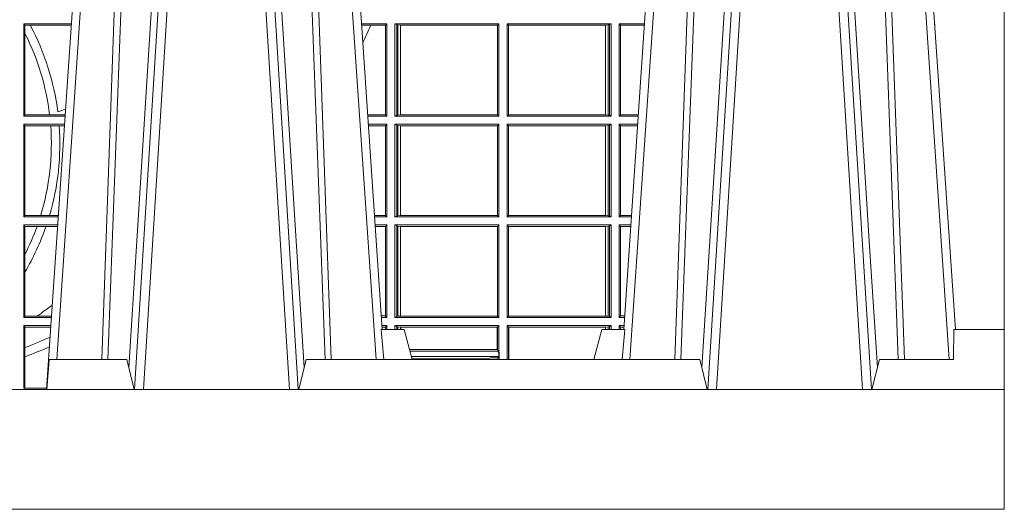
# Model space of a CAD drawing. Units: millimetres. Extents: x 0 to 21000, y 0 to 14850.
# Drawn here: x 3765 to 4094, y 7294 to 7458 of the extents above; entities that cross this region are included whole.
import ezdxf

# ---------------------------------------------------------------- set-up
doc = ezdxf.new("R2010")
doc.units = ezdxf.units.MM
doc.header["$LTSCALE"] = 333.33333
doc.layers.add('FRW-Rifi ST', color=124, linetype='Continuous', lineweight=5, transparency=0.5)

# ---------------------------------------------------------------- blocks, each defined once
blk = doc.blocks.new('ST-Block_UT')
at = {"color": 0, "linetype": 'Continuous'}
for p, q in [((0.07997975349400122, -0.2914999976421484), (0.09975000321850302, -2.947132315966883e-09)), ((0.1921638160939949, -0.2714999980891264), (0.1737500041720068, -2.947132315966883e-09)), ((0.2728362143035099, -0.2714999980891264), (0.2912499964234883, -2.947132315966883e-09)), ((0.3836638092990086, -0.2714999980891264), (0.365249997376992, -2.947132315966883e-09))]:
    blk.add_line(p, q, dxfattribs=at)
at = {"color": 0, "linetype": 'Continuous', "lineweight": 0}
for p, q in [((0.1024822652339878, -2.947132315966883e-09), (0.08339023441050131, -0.2814999960031344)), ((0.1093948617574938, -0.2914999976421484), (0.1275109708305138, -2.947132315966883e-09)), ((0.130492693185488, -2.947132315966883e-09), (0.1123765990134871, -0.2914999976421484)), ((0.1430073142049935, -2.947132315966883e-09), (0.1611234158274897, -0.2914999976421484)), ((0.1641051530835114, -0.2914999976421484), (0.1459890514609867, -2.947132315966883e-09)), ((0.1710177570579958, -2.947132315966883e-09), (0.1901097804305039, -0.2814999960031344)), ((0.2939822733399922, -2.947132315966883e-09), (0.2748902201649912, -0.2814999960031344)), ((0.3008948624130028, -0.2914999976421484), (0.3190109789370013, -2.947132315966883e-09)), ((0.3219927012920039, -2.947132315966883e-09), (0.3038765847680054, -0.2914999976421484)), ((0.3345073223109978, -2.947132315966883e-09), (0.3526234090325033, -0.2914999976421484)), ((0.3556051611899989, -0.2914999976421484), (0.3374890446660004, -2.947132315966883e-09)), ((0.3625177502630095, -2.947132315966883e-09), (0.3816097736354891, -0.2814999960031344))]:
    blk.add_line(p, q, dxfattribs=at)
at = {"color": 0, "linetype": 'Continuous', "lineweight": 5}
for p, q in [((0.1917790234084862, -0.2714999980891264), (0.1995000004764904, -0.2714999980891264)), ((0.1995000004764904, -0.2714999980891264), (0.2021794974799889, -0.2814999960031344)), ((0.2655000150199953, -0.2714999980891264), (0.2628205180164969, -0.2814999960031344)), ((0.2732209920879995, -0.2714999980891264), (0.2655000150199953, -0.2714999980891264)), ((0.08081681132298968, -0.2814999960031344), (0.0801000058650061, -0.2914999976421484)), ((0.1067567229270026, -0.2814999960031344), (0.08081681132298968, -0.2814999960031344)), ((0.1092500075695, -0.2914999976421484), (0.1067567229270026, -0.2814999960031344)), ((0.1667432844635073, -0.2814999960031344), (0.1642500072715052, -0.2914999976421484)), ((0.2982567310330069, -0.2814999960031344), (0.1667432844635073, -0.2814999960031344)), ((0.3007499933239899, -0.2914999976421484), (0.2982567310330069, -0.2814999960031344))]:
    blk.add_line(p, q, dxfattribs=at)
at = {"color": 0, "lineweight": 5}
for p, q in [((0.3831500172614994, -0.2714999980891264), (0.3830278277395109, -0.2814999960031344)), ((0.4000000119204969, -0.2714999980891264), (0.3831500172614994, -0.2714999980891264)), ((0.4000000119204969, -0.2914999976421484), (0.4000000119204969, -0.2714999980891264)), ((0.3582432925699948, -0.2814999960031344), (0.3557500004764904, -0.2914999976421484)), ((0.3830278277395109, -0.2814999960031344), (0.3582432925699948, -0.2814999960031344))]:
    blk.add_line(p, q, dxfattribs=at)
at = {"color": 0, "linetype": 'Continuous', "lineweight": 0}
for points in [[(0.0983985871075106, -0.2814999960031344), (0.1025300458069864, -0.1656839728021282), (0.1055920928714897, -0.08773574527762662), (0.109344108402496, -2.947132315966883e-09)], [(0.1117989405985043, -2.947132315966883e-09), (0.1079116597769882, -0.08773574527762662), (0.1047423392529936, -0.1656839728021282), (0.1004690885540072, -0.2814999960031344)], [(0.1074249953030062, -0.2841802864936369), (0.1100068598985047, -0.2436380117801491), (0.1149309635160023, -0.1656835704711455), (0.1201042592525141, -0.08283865746514607), (0.1251873880624998, -2.947132315966883e-09)], [(0.1660750120875036, -0.2841802864936369), (0.1634931474920052, -0.2436380117801491), (0.1585690438745075, -0.1656835704711455), (0.153395763039498, -0.08283865746514607), (0.1483126342295122, -2.947132315966883e-09)], [(0.1617010742425009, -2.947132315966883e-09), (0.1655883550639885, -0.08773574527762662), (0.1687576830385069, -0.1656839728021282), (0.1730309337374933, -0.2814999960031344)], [(0.1751014202829992, -0.2814999960031344), (0.1709699690339903, -0.1656839728021282), (0.1679079294204939, -0.08773574527762662), (0.1641559064385092, -2.947132315966883e-09)], [(0.2898985803124958, -0.2814999960031344), (0.294030046463007, -0.1656839728021282), (0.2970920860765034, -0.08773574527762662), (0.300844109058005, -2.947132315966883e-09)], [(0.3032989263529942, -2.947132315966883e-09), (0.2994116604324972, -0.08773574527762662), (0.2962423324584904, -0.1656839728021282), (0.2919690966604946, -0.2814999960031344)], [(0.2989249885079914, -0.2841802864936369), (0.3015068531034899, -0.2436380117801491), (0.3064309716220066, -0.1656835704711455), (0.31160426735849, -0.08283865746514607), (0.3166873812675135, -2.947132315966883e-09)], [(0.3575750052924889, -0.2841802864936369), (0.354993140697502, -0.2436380117801491), (0.350069051980995, -0.1656835704711455), (0.3448957562445116, -0.08283865746514607), (0.3398126423354881, -2.947132315966883e-09)], [(0.3532010674474861, -2.947132315966883e-09), (0.3570883631705044, -0.08773574527762662), (0.3602576613425015, -0.1656839728021282), (0.364530926942507, -0.2814999960031344)], [(0.3666014134880129, -0.2814999960031344), (0.3624699771399946, -0.1656839728021282), (0.3594079077240053, -0.08773574527762662), (0.3556559145449967, -2.947132315966883e-09)]]:
    blk.add_lwpolyline(points, dxfattribs=at)
at = {"color": 0, "linetype": 'Continuous'}
blk.add_lwpolyline([(0.4000000119204969, -0.2914999976421484), (0.4000000119204969, -0.3314999967481356), (-0.4000000000000057, -0.3314999967481356), (-0.4000000000000057, -0.2914999976421484)], close=True, dxfattribs=at)
at = {"color": 0, "linetype": 'Continuous', "lineweight": 5}
for centre, radius, start, end in [((-0.6260245197655081, -0.3512493747421388), 0.8216827844763421, 4.869470430807746, 5.569676152613333), ((1.091596481150503, -0.3513028437431274), 0.8222572196539055, 174.4304837170653, 175.1302003581917)]:
    blk.add_arc(centre, radius, start, end, dxfattribs=at)
blk = doc.blocks.new('ST-Block_SeitGitt_DN200_o')
at = {"color": 0, "lineweight": 5}
blk.add_line((0.8000000119204742, -0.2714999980891264), (0.8000000119204742, 0.2714999980891264), dxfattribs=at)
at = {"color": 0, "linetype": 'Continuous', "lineweight": 0}
for p, q in [((0.4723500147457287, -0.1693500014875724), (0.4882642679768026, -0.1693500014875724)), ((0.4723500147457287, -0.1693500014875724), (0.4723500147457287, -0.2002500030134513)), ((0.4727692738170788, -0.1698393109176948), (0.4723500147457287, -0.1693500014875724)), ((0.4727692738170788, -0.1726217898462608), (0.4727692738170788, -0.1698393109176948)), ((0.4727692738170788, -0.1698393109176948), (0.4745231032366917, -0.1698393109176948)), ((0.4745231032366917, -0.1698393109176948), (0.4882310818025815, -0.1698393109176948)), ((0.5936500191683933, -0.1693500014875724), (0.5852357466320655, -0.1693500014875724)), ((0.5882941544051334, -0.1698538395498588), (0.5852699181955643, -0.1698538395498588)), ((0.5932304471726582, -0.1698538395498588), (0.5882941544051334, -0.1698538395498588)), ((0.5936500191683933, -0.1693500014875724), (0.5932304471726582, -0.1698538395498588)), ((0.5932304471726582, -0.1997461649511649), (0.5932304471726582, -0.1698538395498588)), ((0.5936500191683933, -0.1693500014875724), (0.5936500191683933, -0.2002500030134513)), ((0.5963500052685902, -0.1693500014875724), (0.5963500052685902, -0.2002500030134513)), ((0.5963500052685902, -0.1693500014875724), (0.6311500132079289, -0.1693500014875724)), ((0.5969748556609318, -0.1696620467041328), (0.5963500052685902, -0.1693500014875724)), ((0.5969748556609318, -0.1999379577968909), (0.5969748556609318, -0.1696620467041328)), ((0.5969748556609318, -0.1696620467041328), (0.5973715394730732, -0.1697359266613319)), ((0.5973715394730732, -0.1697359266613319), (0.5982244074340031, -0.1698388936851813)), ((0.5973715394730732, -0.1998640778396918), (0.5973715394730732, -0.1697359266613319)), ((0.5982244074340031, -0.1698388936851813), (0.5982695728535816, -0.1698388936851813)), ((0.5982244074340031, -0.1698388936851813), (0.5982244074340031, -0.1997611108158424)), ((0.5982695728535816, -0.1698388936851813), (0.6306611210103199, -0.1698388936851813)), ((0.5982695728535816, -0.1997611108158424), (0.5982695728535816, -0.1698388936851813)), ((0.6311500132079289, -0.1693500014875724), (0.6306611210103199, -0.1698388936851813)), ((0.6306611210103199, -0.1698388936851813), (0.6306611210103199, -0.1997611108158424)), ((0.6311500132079289, -0.1693500014875724), (0.6311500132079289, -0.2002500030134513)), ((0.6338500142092869, -0.1693500014875724), (0.6338500142092869, -0.2002500030134513)), ((0.6686500072474644, -0.1693500014875724), (0.6338500142092869, -0.1693500014875724)), ((0.6338500142092869, -0.1693500014875724), (0.6343389064068958, -0.1698388936851813)), ((0.6343389064068958, -0.1698388936851813), (0.6343389064068958, -0.1997611108158424)), ((0.6667304396624729, -0.1698388936851813), (0.6343389064068958, -0.1698388936851813)), ((0.6667756199832127, -0.1698388936851813), (0.6667304396624729, -0.1698388936851813)), ((0.6667304396624729, -0.1997611108158424), (0.6667304396624729, -0.1698388936851813)), ((0.6676284730429813, -0.1697359266613319), (0.6667756199832127, -0.1698388936851813)), ((0.6667756199832127, -0.1698388936851813), (0.6667756199832127, -0.1997611108158424)), ((0.668025171756284, -0.1696620467041328), (0.6676284730429813, -0.1697359266613319)), ((0.6676284730429813, -0.1998640778396918), (0.6676284730429813, -0.1697359266613319)), ((0.668025171756284, -0.1696620467041328), (0.6686500072474644, -0.1693500014875724)), ((0.668025171756284, -0.1999379577968909), (0.668025171756284, -0.1696620467041328)), ((0.6686500072474644, -0.1693500014875724), (0.6686500072474644, -0.2002500030134513)), ((0.6713500082488224, -0.1693500014875724), (0.6797642725529158, -0.1693500014875724)), ((0.6713500082488224, -0.1693500014875724), (0.6713500082488224, -0.2002500030134513)), ((0.6713500082488224, -0.1693500014875724), (0.6717695653433964, -0.1698538395498588)), ((0.6717695653433964, -0.1997461649511649), (0.6717695653433964, -0.1698538395498588)), ((0.6717695653433964, -0.1698538395498588), (0.6797301010447256, -0.1698538395498588)), ((0.7767635643477604, -0.1693500014875724), (0.7767357398373917, -0.1693500014875724)), ((0.7767635643477888, -0.1697602562712177), (0.7767635643477888, -0.1693500014875724)), ((0.4727692738170788, -0.1997607084844901), (0.4727692738170788, -0.1726217898462608)), ((0.4727692738170788, -0.1997607084844901), (0.4723500147457287, -0.2002500030134513)), ((0.4723500147457287, -0.2002500030134513), (0.4861685535419156, -0.2002500030134513)), ((0.4727692738170788, -0.1997607084844901), (0.4809970095749065, -0.1997607084844901)), ((0.4809970095749065, -0.1997607084844901), (0.4862017387056028, -0.1997607084844901)), ((0.5932304471726582, -0.1997461649511649), (0.5872972908205725, -0.1997461649511649)), ((0.5936500191683933, -0.2002500030134513), (0.5873314623840713, -0.2002500030134513)), ((0.5936500191683933, -0.2002500030134513), (0.5932304471726582, -0.1997461649511649)), ((0.5969748556609318, -0.1999379577968909), (0.5963500052685902, -0.2002500030134513)), ((0.5963500052685902, -0.2002500030134513), (0.6311500132079289, -0.2002500030134513)), ((0.5969748556609318, -0.1999379577968909), (0.5973715394730732, -0.1998640778396918)), ((0.5973715394730732, -0.1998640778396918), (0.5982244074340031, -0.1997611108158424)), ((0.5982244074340031, -0.1997611108158424), (0.5982695728535816, -0.1997611108158424)), ((0.5982695728535816, -0.1997611108158424), (0.6306611210103199, -0.1997611108158424)), ((0.6311500132079289, -0.2002500030134513), (0.6306611210103199, -0.1997611108158424)), ((0.6338500142092869, -0.2002500030134513), (0.6343389064068958, -0.1997611108158424)), ((0.6686500072474644, -0.2002500030134513), (0.6338500142092869, -0.2002500030134513)), ((0.6667304396624729, -0.1997611108158424), (0.6343389064068958, -0.1997611108158424)), ((0.6667756199832127, -0.1997611108158424), (0.6667304396624729, -0.1997611108158424)), ((0.6676284730429813, -0.1998640778396918), (0.6667756199832127, -0.1997611108158424)), ((0.668025171756284, -0.1999379577968909), (0.6676284730429813, -0.1998640778396918)), ((0.668025171756284, -0.1999379577968909), (0.6686500072474644, -0.2002500030134513)), ((0.6713500082488224, -0.2002500030134513), (0.6717695653433964, -0.1997461649511649)), ((0.6713500082488224, -0.2002500030134513), (0.6776685601927852, -0.2002500030134513)), ((0.6717695653433964, -0.1997461649511649), (0.6777027317009754, -0.1997461649511649)), ((0.4723500147457287, -0.2029500040148093), (0.4859854328043127, -0.2029500040148093)), ((0.4723500147457287, -0.2029500040148093), (0.4723500147457287, -0.2338500055406882)), ((0.4727692738170788, -0.2034392985437705), (0.4723500147457287, -0.2029500040148093)), ((0.4727692738170788, -0.2333606961105659), (0.4727692738170788, -0.2034392985437705)), ((0.4727692738170788, -0.2034392985437705), (0.4813550099725887, -0.2034392985437705)), ((0.4813550099725887, -0.2034392985437705), (0.484201735257642, -0.2034392985437705)), ((0.484201735257642, -0.2034392985437705), (0.4859522476407108, -0.2034392985437705)), ((0.5936500191683933, -0.2029500040148093), (0.5875145832368105, -0.2029500040148093)), ((0.5932304471726582, -0.2034538420770957), (0.5875487548002525, -0.2034538420770957)), ((0.5936500191683933, -0.2029500040148093), (0.5932304471726582, -0.2034538420770957)), ((0.5932304471726582, -0.2333461674784019), (0.5932304471726582, -0.2034538420770957)), ((0.5936500191683933, -0.2029500040148093), (0.5936500191683933, -0.2338500055406882)), ((0.5963500052685902, -0.2029500040148093), (0.6311500132079289, -0.2029500040148093)), ((0.5963500052685902, -0.2029500040148093), (0.5963500052685902, -0.2338500055406882)), ((0.5969748556609318, -0.2032620492313697), (0.5963500052685902, -0.2029500040148093)), ((0.5969748556609318, -0.2335379603241279), (0.5969748556609318, -0.2032620492313697)), ((0.5969748556609318, -0.2032620492313697), (0.5973715394730732, -0.2033359291885688)), ((0.5973715394730732, -0.2033359291885688), (0.5982244074340031, -0.2034388962124183)), ((0.5973715394730732, -0.2334640803669288), (0.5973715394730732, -0.2033359291885688)), ((0.5982244074340031, -0.2034388962124183), (0.5982695728535816, -0.2034388962124183)), ((0.5982244074340031, -0.2034388962124183), (0.5982244074340031, -0.2333611133430793)), ((0.5982695728535816, -0.2034388962124183), (0.6306611210103199, -0.2034388962124183)), ((0.5982695728535816, -0.2333611133430793), (0.5982695728535816, -0.2034388962124183)), ((0.6311500132079289, -0.2029500040148093), (0.6306611210103199, -0.2034388962124183)), ((0.6306611210103199, -0.2034388962124183), (0.6306611210103199, -0.2333611133430793)), ((0.6311500132079289, -0.2029500040148093), (0.6311500132079289, -0.2338500055406882)), ((0.6686500072474644, -0.2029500040148093), (0.6338500142092869, -0.2029500040148093)), ((0.6338500142092869, -0.2029500040148093), (0.6338500142092869, -0.2338500055406882)), ((0.6338500142092869, -0.2029500040148093), (0.6343389064068958, -0.2034388962124183)), ((0.6343389064068958, -0.2034388962124183), (0.6343389064068958, -0.2333611133430793)), ((0.6667304396624729, -0.2034388962124183), (0.6343389064068958, -0.2034388962124183)), ((0.6667756199832127, -0.2034388962124183), (0.6667304396624729, -0.2034388962124183)), ((0.6667304396624729, -0.2333611133430793), (0.6667304396624729, -0.2034388962124183)), ((0.6676284730429813, -0.2033359291885688), (0.6667756199832127, -0.2034388962124183)), ((0.6667756199832127, -0.2034388962124183), (0.6667756199832127, -0.2333611133430793)), ((0.668025171756284, -0.2032620492313697), (0.6676284730429813, -0.2033359291885688)), ((0.6676284730429813, -0.2334640803669288), (0.6676284730429813, -0.2033359291885688)), ((0.668025171756284, -0.2032620492313697), (0.6686500072474644, -0.2029500040148093)), ((0.668025171756284, -0.2335379603241279), (0.668025171756284, -0.2032620492313697)), ((0.6686500072474644, -0.2029500040148093), (0.6686500072474644, -0.2338500055406882)), ((0.6713500082488224, -0.2029500040148093), (0.677485439636456, -0.2029500040148093)), ((0.6713500082488224, -0.2029500040148093), (0.6713500082488224, -0.2338500055406882)), ((0.6713500082488224, -0.2029500040148093), (0.6717695653433964, -0.2034538420770957)), ((0.6717695653433964, -0.2333461674784019), (0.6717695653433964, -0.2034538420770957)), ((0.6717695653433964, -0.2034538420770957), (0.6774512681282658, -0.2034538420770957)), ((0.4727692738170788, -0.2333606961105659), (0.4723500147457287, -0.2338500055406882)), ((0.4727692738170788, -0.2333606961105659), (0.4780130594964191, -0.2333606961105659)), ((0.4780130594964191, -0.2333606961105659), (0.4809773474927113, -0.2333606961105659)), ((0.4809773474927113, -0.2333606961105659), (0.4839229045437037, -0.2333606961105659)), ((0.5932304471726582, -0.2333461674784019), (0.5895761274253175, -0.2333461674784019)), ((0.5936500191683933, -0.2338500055406882), (0.5932304471726582, -0.2333461674784019)), ((0.5969748556609318, -0.2335379603241279), (0.5963500052685902, -0.2338500055406882)), ((0.5969748556609318, -0.2335379603241279), (0.5973715394730732, -0.2334640803669288)), ((0.5973715394730732, -0.2334640803669288), (0.5982244074340031, -0.2333611133430793)), ((0.5982244074340031, -0.2333611133430793), (0.5982695728535816, -0.2333611133430793)), ((0.5982695728535816, -0.2333611133430793), (0.6306611210103199, -0.2333611133430793)), ((0.6311500132079289, -0.2338500055406882), (0.6306611210103199, -0.2333611133430793)), ((0.6338500142092869, -0.2338500055406882), (0.6343389064068958, -0.2333611133430793)), ((0.6667304396624729, -0.2333611133430793), (0.6343389064068958, -0.2333611133430793)), ((0.6667756199832127, -0.2333611133430793), (0.6667304396624729, -0.2333611133430793)), ((0.6676284730429813, -0.2334640803669288), (0.6667756199832127, -0.2333611133430793)), ((0.668025171756284, -0.2335379603241279), (0.6676284730429813, -0.2334640803669288)), ((0.668025171756284, -0.2335379603241279), (0.6686500072474644, -0.2338500055406882)), ((0.6713500082488224, -0.2338500055406882), (0.6717695653433964, -0.2333461674784019)), ((0.6717695653433964, -0.2333461674784019), (0.6754238987844872, -0.2333461674784019)), ((0.4723500147457287, -0.2338500055406882), (0.4838897183693973, -0.2338500055406882)), ((0.4723500147457287, -0.2365500065420463), (0.4837065976317376, -0.2365500065420463)), ((0.4723500147457287, -0.2365500065420463), (0.4723500147457287, -0.2674500080679252)), ((0.4727692738170788, -0.2370393010710075), (0.4723500147457287, -0.2365500065420463)), ((0.5936500191683933, -0.2338500055406882), (0.5896102989888163, -0.2338500055406882)), ((0.5936500191683933, -0.2365500065420463), (0.5897934198415271, -0.2365500065420463)), ((0.5936500191683933, -0.2365500065420463), (0.5932304471726582, -0.2370538446043327)), ((0.5936500191683933, -0.2365500065420463), (0.5936500191683933, -0.2674500080679252)), ((0.5963500052685902, -0.2338500055406882), (0.6311500132079289, -0.2338500055406882)), ((0.5963500052685902, -0.2365500065420463), (0.5963500052685902, -0.2674500080679252)), ((0.5963500052685902, -0.2365500065420463), (0.6311500132079289, -0.2365500065420463)), ((0.5969748556609318, -0.2368620517586066), (0.5963500052685902, -0.2365500065420463)), ((0.5969748556609318, -0.2671379479502036), (0.5969748556609318, -0.2368620517586066)), ((0.5969748556609318, -0.2368620517586066), (0.5973715394730732, -0.2369359317158057)), ((0.6311500132079289, -0.2365500065420463), (0.6306611210103199, -0.2370388987396552)), ((0.6311500132079289, -0.2365500065420463), (0.6311500132079289, -0.2674500080679252)), ((0.6686500072474644, -0.2338500055406882), (0.6338500142092869, -0.2338500055406882)), ((0.6338500142092869, -0.2365500065420463), (0.6338500142092869, -0.2674500080679252)), ((0.6686500072474644, -0.2365500065420463), (0.6338500142092869, -0.2365500065420463)), ((0.6338500142092869, -0.2365500065420463), (0.6343389064068958, -0.2370388987396552)), ((0.668025171756284, -0.2368620517586066), (0.6676284730429813, -0.2369359317158057)), ((0.668025171756284, -0.2368620517586066), (0.6686500072474644, -0.2365500065420463)), ((0.668025171756284, -0.2671379479502036), (0.668025171756284, -0.2368620517586066)), ((0.6686500072474644, -0.2365500065420463), (0.6686500072474644, -0.2674500080679252)), ((0.6713500082488224, -0.2338500055406882), (0.6753897272763254, -0.2338500055406882)), ((0.6713500082488224, -0.2365500065420463), (0.6752066067199962, -0.2365500065420463)), ((0.6713500082488224, -0.2365500065420463), (0.6713500082488224, -0.2674500080679252)), ((0.6713500082488224, -0.2365500065420463), (0.6717695653433964, -0.2370538446043327)), ((0.4727692738170788, -0.2463782164190604), (0.4727692738170788, -0.2370393010710075)), ((0.4727692738170788, -0.2370393010710075), (0.4767916485662624, -0.2370393010710075)), ((0.4767916485662624, -0.2370393010710075), (0.479801325499551, -0.2370393010710075)), ((0.479801325499551, -0.2370393010710075), (0.4836734124681641, -0.2370393010710075)), ((0.5932304471726582, -0.2370538446043327), (0.5898275914049975, -0.2370538446043327)), ((0.5932304471726582, -0.2669461700056388), (0.5932304471726582, -0.2370538446043327)), ((0.5973715394730732, -0.2369359317158057), (0.5982244074340031, -0.2370388987396552)), ((0.5973715394730732, -0.2670640679930045), (0.5973715394730732, -0.2369359317158057)), ((0.5982244074340031, -0.2370388987396552), (0.5982695728535816, -0.2370388987396552)), ((0.5982244074340031, -0.2370388987396552), (0.5982244074340031, -0.266961100969155)), ((0.5982695728535816, -0.2370388987396552), (0.6306611210103199, -0.2370388987396552)), ((0.5982695728535816, -0.266961100969155), (0.5982695728535816, -0.2370388987396552)), ((0.6306611210103199, -0.2370388987396552), (0.6306611210103199, -0.266961100969155)), ((0.6343389064068958, -0.2370388987396552), (0.6343389064068958, -0.266961100969155)), ((0.6667304396624729, -0.2370388987396552), (0.6343389064068958, -0.2370388987396552)), ((0.6667756199832127, -0.2370388987396552), (0.6667304396624729, -0.2370388987396552)), ((0.6667304396624729, -0.266961100969155), (0.6667304396624729, -0.2370388987396552)), ((0.6676284730429813, -0.2369359317158057), (0.6667756199832127, -0.2370388987396552)), ((0.6667756199832127, -0.2370388987396552), (0.6667756199832127, -0.266961100969155)), ((0.6676284730429813, -0.2670640679930045), (0.6676284730429813, -0.2369359317158057)), ((0.6717695653433964, -0.2669461700056388), (0.6717695653433964, -0.2370538446043327)), ((0.6717695653433964, -0.2370538446043327), (0.6751724352117776, -0.2370538446043327)), ((0.4727692738170788, -0.2522936495874717), (0.4727692738170788, -0.2463782164190604)), ((0.4727692738170788, -0.266960713538964), (0.4727692738170788, -0.2522936495874717)), ((0.4727692738170788, -0.266960713538964), (0.4723500147457287, -0.2674500080679252)), ((0.4723500147457287, -0.2674500080679252), (0.4816108831968506, -0.2674500080679252)), ((0.4727692738170788, -0.266960713538964), (0.4768786713476345, -0.266960713538964)), ((0.4768786713476345, -0.266960713538964), (0.4816440683605094, -0.266960713538964)), ((0.5932304471726582, -0.2669461700056388), (0.5918549640300341, -0.2669461700056388)), ((0.5936500191683933, -0.2674500080679252), (0.5918891355935614, -0.2674500080679252)), ((0.5936500191683933, -0.2674500080679252), (0.5932304471726582, -0.2669461700056388)), ((0.5969748556609318, -0.2671379479502036), (0.5963500052685902, -0.2674500080679252)), ((0.5963500052685902, -0.2674500080679252), (0.6311500132079289, -0.2674500080679252)), ((0.5969748556609318, -0.2671379479502036), (0.5973715394730732, -0.2670640679930045)), ((0.5973715394730732, -0.2670640679930045), (0.5982244074340031, -0.266961100969155)), ((0.5982244074340031, -0.266961100969155), (0.5982695728535816, -0.266961100969155)), ((0.5982695728535816, -0.266961100969155), (0.6306611210103199, -0.266961100969155)), ((0.6311500132079289, -0.2674500080679252), (0.6306611210103199, -0.266961100969155)), ((0.6338500142092869, -0.2674500080679252), (0.6343389064068958, -0.266961100969155)), ((0.6686500072474644, -0.2674500080679252), (0.6338500142092869, -0.2674500080679252)), ((0.6667304396624729, -0.266961100969155), (0.6343389064068958, -0.266961100969155)), ((0.6667756199832127, -0.266961100969155), (0.6667304396624729, -0.266961100969155)), ((0.6676284730429813, -0.2670640679930045), (0.6667756199832127, -0.266961100969155)), ((0.668025171756284, -0.2671379479502036), (0.6676284730429813, -0.2670640679930045)), ((0.668025171756284, -0.2671379479502036), (0.6686500072474644, -0.2674500080679252)), ((0.6713500082488224, -0.2674500080679252), (0.6717695653433964, -0.2669461700056388)), ((0.6713500082488224, -0.2674500080679252), (0.6731108943598656, -0.2674500080679252)), ((0.6717695653433964, -0.2669461700056388), (0.6731450658680558, -0.2669461700056388)), ((0.4723500147457287, -0.2701500090692832), (0.4814277624592194, -0.2701500090692832)), ((0.4723500147457287, -0.2701500090692832), (0.4723500147457287, -0.2910287114713981)), ((0.4727692738170788, -0.2706393035982444), (0.4723500147457287, -0.2701500090692832)), ((0.4727692738170788, -0.2775235804651572), (0.4727692738170788, -0.2706393035982444)), ((0.4727692738170788, -0.2706393035982444), (0.481394577295589, -0.2706393035982444)), ((0.5936500191683933, -0.2701500090692832), (0.5920722564462721, -0.2701500090692832)), ((0.5932304471726582, -0.2706538471315696), (0.592106428009771, -0.2706538471315696)), ((0.5936500191683933, -0.2701500090692832), (0.5932304471726582, -0.2706538471315696)), ((0.5932304471726866, -0.2714999980891264), (0.5932304471726866, -0.2706538471315696)), ((0.5936500191683933, -0.2701500090692832), (0.5936500191683933, -0.2714999980891548)), ((0.5963500052685902, -0.2701500090692832), (0.6311500132079289, -0.2701500090692832)), ((0.5963500052685902, -0.2701500090692832), (0.5963500052685902, -0.2714999980891548)), ((0.5969748556609318, -0.2704620393846824), (0.5963500052685902, -0.2701500090692832)), ((0.5969748556609034, -0.2714999980891264), (0.5969748556609034, -0.2704620393846824)), ((0.5969748556609318, -0.2704620393846824), (0.5973715394730732, -0.2705359193418815)), ((0.5973715394730732, -0.2705359193418815), (0.5982244074340031, -0.270638886365731)), ((0.5973715394730448, -0.2714999980891548), (0.5973715394730448, -0.2705359193418815)), ((0.5982244074340031, -0.270638886365731), (0.5984028339381382, -0.270638886365731)), ((0.5982244074340031, -0.270638886365731), (0.5982244074340031, -0.2714999980891264)), ((0.5984028339381382, -0.270638886365731), (0.6305971950287983, -0.270638886365731)), ((0.5984028339381382, -0.2714999980891264), (0.5984028339381382, -0.270638886365731)), ((0.6305971950287983, -0.270638886365731), (0.6306611210103199, -0.270638886365731)), ((0.6305971950287983, -0.2781433197592094), (0.6305971950287983, -0.270638886365731)), ((0.6311500132079289, -0.2701500090692832), (0.6306611210103199, -0.270638886365731)), ((0.6306611210103199, -0.270638886365731), (0.6306611210103199, -0.2781433197592094)), ((0.6311500132079289, -0.2701500090692832), (0.6311500132079289, -0.2790000173185661)), ((0.6686500072474644, -0.2701500090692832), (0.6338500142092869, -0.2701500090692832)), ((0.6338500142092869, -0.2701500090692832), (0.6338500142092869, -0.2814999960031059)), ((0.6338500142092869, -0.2701500090692832), (0.6343389064068958, -0.270638886365731)), ((0.6343389064068958, -0.270638886365731), (0.6343389064068958, -0.2814999960031059)), ((0.6344028323884174, -0.270638886365731), (0.6343389064068958, -0.270638886365731)), ((0.6667304396624729, -0.270638886365731), (0.6344028323884174, -0.270638886365731)), ((0.6344028323884459, -0.2814999960031059), (0.6344028323884459, -0.270638886365731)), ((0.6667756199832127, -0.270638886365731), (0.6667304396624729, -0.270638886365731)), ((0.6667304396625013, -0.2714999980891264), (0.6667304396625013, -0.270638886365731)), ((0.6676284730429813, -0.2705359193418815), (0.6667756199832127, -0.270638886365731)), ((0.6667756199832127, -0.270638886365731), (0.6667756199832127, -0.2714999980891264)), ((0.668025171756284, -0.2704620393846824), (0.6676284730429813, -0.2705359193418815)), ((0.6676284730429529, -0.2714999980891548), (0.6676284730429529, -0.2705359193418815)), ((0.668025171756284, -0.2704620393846824), (0.6686500072474644, -0.2701500090692832)), ((0.6680251717562555, -0.2714999980891548), (0.6680251717562555, -0.2704620393846824)), ((0.6686500072474644, -0.2701500090692832), (0.6686500072474644, -0.2714999980891264)), ((0.6713500082488224, -0.2701500090692832), (0.672927773803508, -0.2701500090692832)), ((0.6713500082488224, -0.2701500090692832), (0.6713500082488224, -0.2714999980891264)), ((0.6713500082488224, -0.2701500090692832), (0.6717695653433964, -0.2706538471315696)), ((0.6717695653433964, -0.2714999980891548), (0.6717695653433964, -0.2706538471315696)), ((0.6717695653433964, -0.2706538471315696), (0.6728936022953462, -0.2706538471315696)), ((0.4727692738170788, -0.280563715371926), (0.4727692738170788, -0.2775235804651572)), ((0.6012800768986324, -0.2781433197592094), (0.6305971950287983, -0.2781433197592094)), ((0.6014140580373635, -0.2786433431242301), (0.6308392196889088, -0.2786433431242301)), ((0.6305971950287983, -0.2781433197592094), (0.6306611210103199, -0.2781433197592094)), ((0.6308392196889088, -0.2786433431242301), (0.6306611210103199, -0.2781433197592094)), ((0.6308392196889088, -0.2790000173185661), (0.6308392196889088, -0.2786433431242301)), ((0.6308392196889088, -0.2790000173185661), (0.6311500132079289, -0.2790000173185661)), ((0.6310631692404911, -0.2804433437918021), (0.6310631692404911, -0.2790000173185661)), ((0.6312185287470982, -0.2790000173185661), (0.6311500132079289, -0.2790000173185661)), ((0.6312185287470982, -0.2790000173185661), (0.6312185287470982, -0.2814999960031344)), ((0.4727692738170788, -0.2910287114713981), (0.4727692738170788, -0.280563715371926)), ((0.6018963677774991, -0.2804433437918306), (0.6310631692404911, -0.2804433437918306)), ((0.6021006783301459, -0.2812058395504664), (0.602252340316312, -0.2812358769510581)), ((0.6267476886506245, -0.2812358769510581), (0.602252340316312, -0.2812358769510581)), ((0.6279412418599293, -0.2809994849298789), (0.6267476886506245, -0.2812358769510581)), ((0.6307995975012943, -0.2809706362818076), (0.6289260596032307, -0.2809706362818076)), ((0.6307995975012943, -0.2809706362818076), (0.6310631692404911, -0.2804433437918021)), ((0.6307995975012943, -0.2809706362818076), (0.6307995975012943, -0.2814999960031059)), ((0.4800117172862031, -0.2910287114713981), (0.4723500147457287, -0.2910287114713981))]:
    blk.add_line(p, q, dxfattribs=at)
for centre, radius, start, end in [((0.4000000119204685, -0.2095000032518612), 0.0844195608716615, 7.304371850851261, 28.0216142245501), ((0.4000000119204685, -0.08900000325186852), 0.2049195608716613, 334.9651435710425, 336.7612298302372), ((0.7762406288006503, -0.1721968527518811), 0.002894481595645775, 79.59142233709947, 80.1577798489597), ((0.4000000119204685, -0.2095000032518612), 0.08158043912833922, 6.856483360617846, 26.87510854821054), ((0.4000000119204685, 0.03899999674811738), 0.2520804391283394, 289.4007592031753, 290.0279824342198), ((0.4000000119204685, -0.2095000032518612), 0.08158043912833929, 342.9934731746915, 4.260490620216344), ((0.4000000119204685, -0.2095000032518612), 0.08441956087166103, 343.5819177346879, 4.116954249774044), ((0.4000000119204685, -0.2095000032518612), 0.08158043912833918, 333.1248914518259, 340.2709623376708), ((0.4000000119204685, -0.2095000032518612), 0.08441956087166119, 329.5413553760663, 340.9605298887598), ((0.4000000119204685, -0.156500003251864), 0.1345804391283391, 304.837223103684, 307.481321665711), ((0.4000000119204685, -0.08900000325186852), 0.2020804391283391, 291.1063666996124, 293.6803130065525), ((0.4000000119204685, -0.08900000325186852), 0.2049195608716612, 290.8002690164142, 293.2667879272152), ((0.6015849936148641, -0.2815861681716569), 0.0007536946060097182, 6.565155256188477, 27.69504410945227), ((0.6287031925318445, -0.2901865159664112), 0.009218574081309775, 88.61468957262593, 94.7411257466569)]:
    blk.add_arc(centre, radius, start, end, dxfattribs=at)
blk = doc.blocks.new('ST-Block_Zul_DN200_o_(QS)')
at = {"color": 0}
for name, p in [('ST-Block_SeitGitt_DN200_o', (-1.49444761916584e-05, 0.3314999967481356)), ('ST-Block_UT', (0.399985055523814, 0.3314999967481356))]:
    blk.add_blockref(name, p, dxfattribs=at)

msp = doc.modelspace()

# ---------------------------------------------------------------- block references
at = {"layer": 'FRW-Rifi ST', "xscale": 1000, "yscale": 1000, "zscale": 1000}
msp.add_blockref('ST-Block_Zul_DN200_o_(QS)', (3294.038445789942, 7294.25986038816), dxfattribs=at)

doc.saveas('drawing.dxf')
